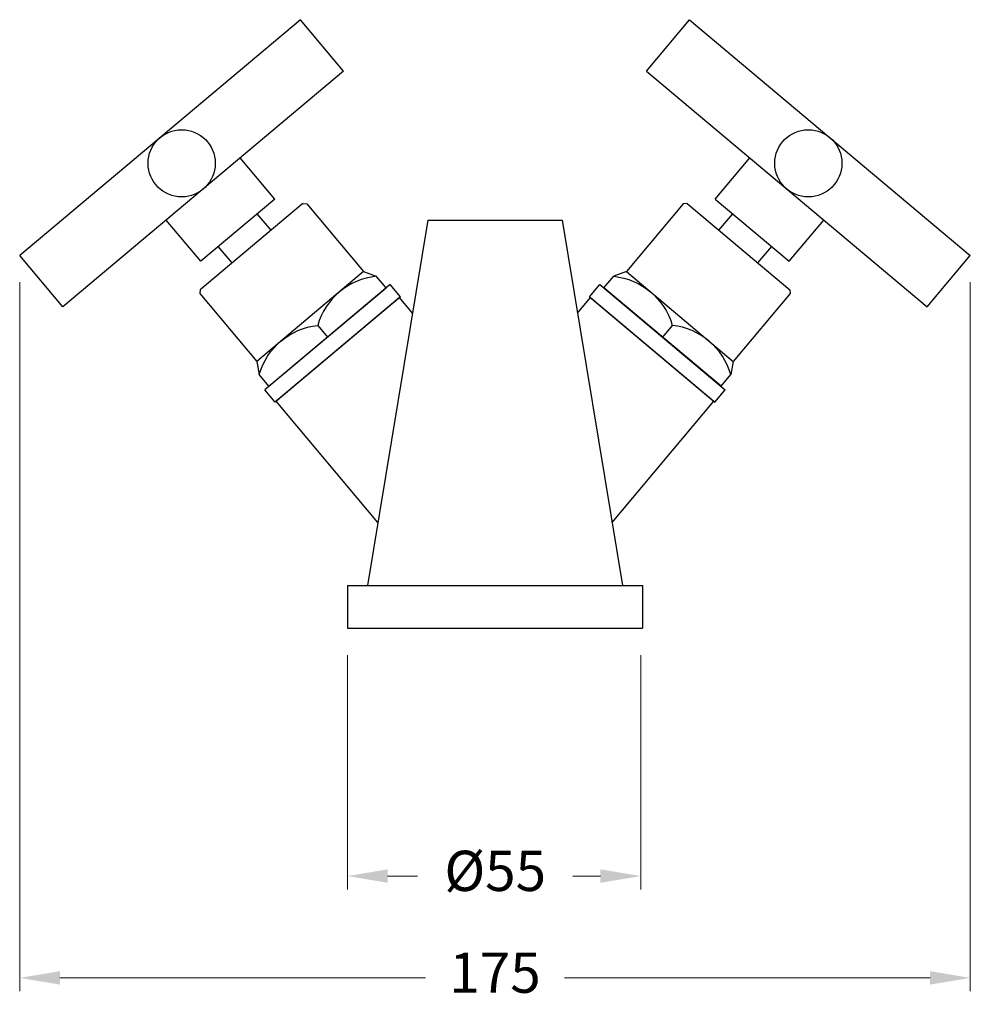
# Model space of a CAD drawing. Units: millimetres. Extents: x -53 to 5178, y -573 to 1605.
# Drawn here: x 1054 to 1231, y 448 to 631 of the extents above; entities that cross this region are included whole.
import ezdxf

# ---------------------------------------------------------------- set-up
doc = ezdxf.new("R2010")
doc.units = ezdxf.units.MM
doc.styles.get("Standard").update_dxf_attribs({"font": 'arial.ttf'})
doc.dimstyles.new('200', dxfattribs={"dimtxt": 5, "dimasz": 5, "dimexe": 1.25, "dimexo": 5, "dimgap": 1, "dimtad": 0, "dimtih": 1, "dimtoh": 1, "dimtxsty": 'Standard', "dimcen": 0, "dimclrd": 256, "dimclre": 256, "dimadec": 0, "dimazin": 0, "dimtfac": 1, "dimtmove": 0, "dimatfit": 3, "dimfxl": 1, "dimlwd": 9, "dimlwe": 9, "dimarcsym": 0})

# ---------------------------------------------------------------- blocks, each defined once
blk = doc.blocks.new('*D61')
at = {"lineweight": 9, "transparency": 16777216}
for p, q in [((1115.34, 512.93), (1115.34, 469.3)), ((1169.99, 512.93), (1169.99, 469.3)), ((1122.84, 471.8), (1128.4, 471.8)), ((1162.49, 471.8), (1157.36, 471.8))]:
    blk.add_line(p, q, dxfattribs=at)
at = {"transparency": 16777216}
for points in [[(1122.84, 473.05), (1122.84, 470.55), (1115.34, 471.8)], [(1162.49, 473.05), (1162.49, 470.55), (1169.99, 471.8)]]:
    blk.add_solid(points, dxfattribs=at)
at = {"layer": 'Defpoints', "color": 0, "transparency": 16777216}
for p in [(1115.34, 517.93), (1169.99, 517.93), (1169.99, 471.8)]:
    blk.add_point(p, dxfattribs=at)
at = {"color": 0, "transparency": 16777216, "insert": (1142.88, 471.8), "char_height": 7.5, "attachment_point": 5}
blk.add_mtext('%%C55', dxfattribs=at)
blk = doc.blocks.new('A$C5E3574EE')
for p, q in [((0, 30.5), (3, 30.5)), ((0, 30.5), (0, 0)), ((3, 30.5), (3, 0)), ((3, 29.5), (5.83, 29.5)), ((3, 1), (3, 29.5)), ((8, 28.25), (5.83, 29.5)), ((8, 28.25), (8, 2.25)), ((24.5, 28.25), (8, 28.25)), ((25, 27.75), (24.5, 28.25)), ((25, 27.75), (25, 2.75)), ((5.83, 15.25), (3, 15.25)), ((8, 2.25), (5.83, 1)), ((24.5, 2.25), (8, 2.25)), ((25, 2.75), (24.5, 2.25)), ((0, 0), (3, 0)), ((3, 1), (5.83, 1))]:
    blk.add_line(p, q)
for points in [[(5.83, 29.5, -0.303869), (5.83, 15.25, 1)], [(5.83, 1, 0.303869), (5.83, 15.25, -1)]]:
    blk.add_lwpolyline(points, format="xyb")
blk = doc.blocks.new('*D65')
at = {"lineweight": 9, "transparency": 16777216}
for p, q in [((1054.29, 582.37), (1054.29, 450.34)), ((1231.39, 582.37), (1231.39, 450.34)), ((1061.79, 452.84), (1129.88, 452.84)), ((1223.89, 452.84), (1155.8, 452.84))]:
    blk.add_line(p, q, dxfattribs=at)
at = {"transparency": 16777216}
for points in [[(1061.79, 454.09), (1061.79, 451.59), (1054.29, 452.84)], [(1223.89, 454.09), (1223.89, 451.59), (1231.39, 452.84)]]:
    blk.add_solid(points, dxfattribs=at)
at = {"layer": 'Defpoints', "color": 0, "transparency": 16777216}
for p in [(1054.29, 587.37), (1231.39, 587.37), (1231.39, 452.84)]:
    blk.add_point(p, dxfattribs=at)
at = {"color": 0, "transparency": 16777216, "insert": (1142.84, 452.84), "char_height": 7.5, "attachment_point": 5}
blk.add_mtext('175', dxfattribs=at)

msp = doc.modelspace()

# ---------------------------------------------------------------- linework, layer by layer
for p, q in [((1106.607, 631.272), (1054.287, 587.37)), ((1114.642, 621.697), (1106.607, 631.272)), ((1171.032, 621.697), (1179.067, 631.272)), ((1179.067, 631.272), (1231.388, 587.37)), ((1114.642, 621.697), (1062.321, 577.794)), ((1171.032, 621.697), (1223.353, 577.794)), ((1101.804, 597.87), (1095.376, 605.531)), ((1183.87, 597.87), (1190.298, 605.531)), ((1101.804, 597.87), (1088.015, 586.3)), ((1183.87, 597.87), (1197.659, 586.3)), ((1101.12, 592.074), (1098.548, 595.138)), ((1184.555, 592.074), (1187.126, 595.138)), ((1088.015, 586.3), (1081.587, 593.96)), ((1130.337, 593.934), (1119.087, 525.934)), ((1130.337, 593.934), (1155.337, 593.934)), ((1133.337, 593.934), (1152.337, 593.934)), ((1133.337, 593.934), (1152.337, 593.934)), ((1155.337, 593.934), (1166.587, 525.934)), ((1197.659, 586.3), (1204.087, 593.96)), ((1093.842, 585.968), (1091.271, 589.032)), ((1191.832, 585.968), (1194.403, 589.032)), ((1062.321, 577.794), (1054.287, 587.37)), ((1223.353, 577.794), (1231.388, 587.37)), ((1125.041, 579.512), (1102.06, 560.228)), ((1127.472, 576.615), (1125.041, 579.512)), ((1158.203, 576.615), (1160.633, 579.512)), ((1160.633, 579.512), (1183.615, 560.228)), ((1121.022, 537.63), (1102.06, 560.228)), ((1164.652, 537.63), (1183.615, 560.228)), ((1115.337, 525.934), (1170.337, 525.934)), ((1115.337, 525.934), (1115.337, 517.934)), ((1170.337, 525.934), (1170.337, 517.934)), ((1115.337, 517.934), (1170.337, 517.934))]:
    msp.add_line(p, q)
for centre in [(1084.464, 604.533), (1201.21, 604.533)]:
    msp.add_circle(centre, 6.25)

# ---------------------------------------------------------------- block references
at = {"xscale": -1, "rotation": 309.9999999999883}
msp.add_blockref('A$C5E3574EE', (1101.868, 560.067), dxfattribs=at)
at = {"rotation": 50.00000000001165}
msp.add_blockref('A$C5E3574EE', (1183.806, 560.067), dxfattribs=at)

# ---------------------------------------------------------------- dimensions: what is measured, and where the dimension line sits
at = {"color": 7}
dim = msp.add_linear_dim(base=(1231.388, 452.842), p1=(1054.287, 587.37), p2=(1231.388, 587.37), text='175', dimstyle='200', override={"dimtxt": 7.5, "dimasz": 7.5, "dimexe": 2.5, "dimgap": 5, "dimarcsym": 1}, dxfattribs=at)
dim.commit()
dim.dimension.update_dxf_attribs({"geometry": '*D65', "text_midpoint": (1142.837, 452.842)})
dim = msp.add_linear_dim(base=(1169.987, 471.804), p1=(1115.337, 517.934), p2=(1169.987, 517.934), text='%%C55', dimstyle='200', override={"dimtxt": 7.5, "dimasz": 7.5, "dimexe": 2.5, "dimgap": 5, "dimarcsym": 1}, dxfattribs=at)
dim.commit()
dim.dimension.update_dxf_attribs({"geometry": '*D61', "text_midpoint": (1142.884, 471.804), "dimtype": 160})

doc.saveas('drawing.dxf')
